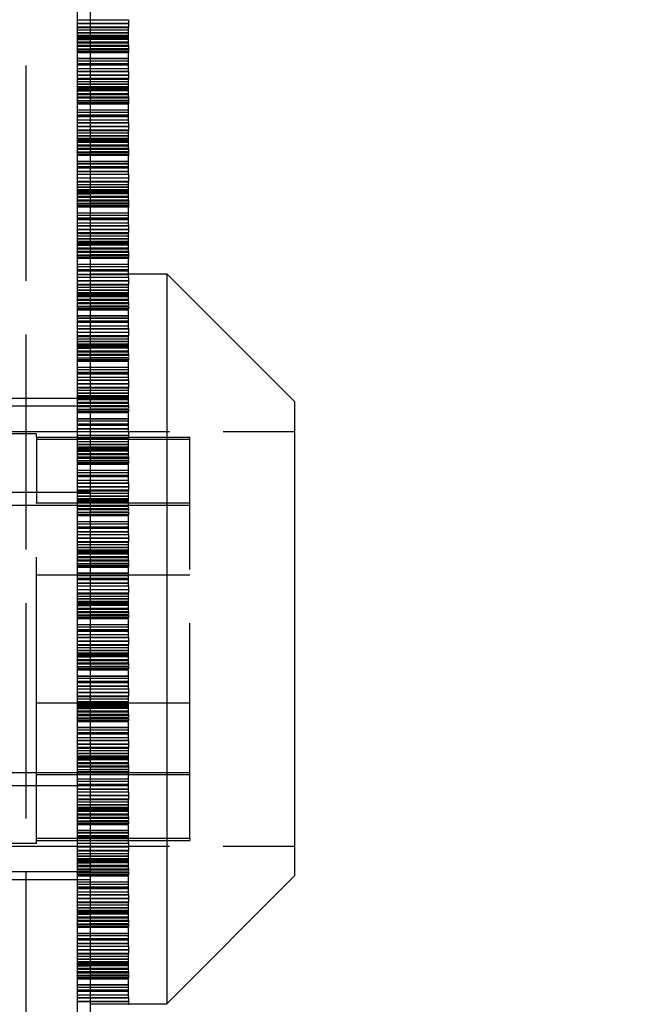
# Model space of a CAD drawing. Units: millimetres. Extents: x 63 to 4291, y 73 to 3057.
# Drawn here: x 2762 to 2787, y 1770 to 1809 of the extents above; entities that cross this region are included whole.
import ezdxf

# ---------------------------------------------------------------- set-up
doc = ezdxf.new("R2010")
doc.units = ezdxf.units.MM
doc.header["$LTSCALE"] = 2
doc.header["$PDSIZE"] = -1
doc.linetypes.add('Dashed', pattern=[5.7, 4.56, -1.14])
for name, color, linetype in [('Dimensions', 7, 'Continuous'), ('Hidden (ISO)', 7, 'Dashed'), ('Visible (ISO)', 7, 'Continuous')]:
    doc.layers.add(name, color=color, linetype=linetype)
doc.styles.get("Standard").update_dxf_attribs({"font": 'romans.shx', "width": 0.8})
doc.dimstyles.new('SLDDIMSTYLE2', dxfattribs={"dimscale": 10, "dimtxt": 2.5, "dimasz": 3.302, "dimexe": 1, "dimexo": 1, "dimgap": 0.926042, "dimtad": 1, "dimdec": 0, "dimrnd": 1e-09, "dimzin": 12, "dimdsep": 46, "dimtxsty": 'Standard', "dimcen": 2, "dimadec": 0, "dimazin": 3, "dimtfac": 1, "dimtdec": 0, "dimtmove": 0, "dimatfit": 0, "dimfxl": 1, "dimfrac": 2, "dimtolj": 1, "dimtzin": 12, "dimarcsym": 0})

# ---------------------------------------------------------------- blocks, each defined once
blk = doc.blocks.new('HYDRA T 465_Sheet_VIEW3')
at = {"layer": 'Hidden (ISO)', "ltscale": 0.921053}
for p, q in [((118, -274.513), (118, 274.513)), ((120, 167.04), (120, 165.04)), ((120, 166.173), (122, 166.173)), ((120, 166.04), (122, 166.04)), ((120, 166.03), (122, 166.03)), ((120.5, 165.89), (120, 165.89)), ((120, 165.873), (122, 165.873)), ((120, 165.78), (122, 165.78)), ((120, 165.679), (122, 165.679)), ((120, 165.667), (122, 165.667)), ((122, 165.563), (120, 165.563)), ((120, 165.523), (122, 165.523)), ((120, 165.49), (122, 165.49)), ((120, 165.479), (122, 165.479)), ((120, 165.467), (122, 165.467)), ((120, 165.423), (120.5, 165.423)), ((120, 165.413), (120.5, 165.413)), ((120.5, 165.423), (122, 165.423)), ((122, 165.413), (120.5, 165.413)), ((120, 165.313), (122, 165.313)), ((120, 165.273), (122, 165.273)), ((120, 165.181), (120.5, 165.181)), ((120, 165.14), (122, 165.14)), ((120, 165.04), (120.5, 165.04)), ((120, 165.03), (120, 163.03)), ((120, 165.03), (120.5, 165.03)), ((120, 164.963), (122, 164.963)), ((120, 164.93), (122, 164.93)), ((120.5, 164.891), (120, 164.891)), ((120, 164.673), (122, 164.673)), ((120, 164.669), (122, 164.669)), ((120, 164.667), (122, 164.667)), ((120, 164.58), (122, 164.58)), ((122, 164.564), (120, 164.564)), ((120, 164.469), (122, 164.469)), ((120, 164.467), (122, 164.467)), ((120, 164.423), (122, 164.423)), ((120, 164.413), (122, 164.413)), ((120, 164.28), (122, 164.28)), ((120, 164.273), (122, 164.273)), ((120, 164.17), (120.5, 164.17)), ((120, 164.163), (122, 164.163)), ((120, 164.03), (122, 164.03)), ((120, 164.02), (122, 164.02)), ((120.5, 163.88), (120, 163.88)), ((120, 163.863), (122, 163.863)), ((120, 163.77), (122, 163.77)), ((120, 163.669), (122, 163.669)), ((120, 163.657), (122, 163.657)), ((122, 163.553), (120, 163.553)), ((120, 163.513), (122, 163.513)), ((120, 163.48), (122, 163.48)), ((120, 163.469), (122, 163.469)), ((120, 163.457), (122, 163.457)), ((120, 163.413), (120.5, 163.413)), ((120, 163.403), (120.5, 163.403)), ((120, 163.303), (122, 163.303)), ((120, 163.263), (122, 163.263)), ((120, 163.171), (120.5, 163.171)), ((120, 163.13), (122, 163.13)), ((120.5, 163.413), (122, 163.413)), ((122, 163.403), (120.5, 163.403)), ((120, 163.03), (120.5, 163.03)), ((120, 163.02), (120, 161.02)), ((120, 163.02), (120.5, 163.02)), ((120, 162.953), (122, 162.953)), ((120, 162.92), (122, 162.92)), ((120.5, 162.881), (120, 162.881)), ((120, 162.663), (122, 162.663)), ((120, 162.659), (122, 162.659)), ((120, 162.657), (122, 162.657)), ((120, 162.57), (122, 162.57)), ((122, 162.554), (120, 162.554)), ((120, 162.459), (122, 162.459)), ((120, 162.457), (122, 162.457)), ((120, 162.413), (122, 162.413)), ((120, 162.403), (122, 162.403)), ((120, 162.27), (122, 162.27)), ((120, 162.263), (122, 162.263)), ((120, 162.16), (120.5, 162.16)), ((120, 162.153), (122, 162.153)), ((120, 162.02), (122, 162.02)), ((120, 162.01), (122, 162.01)), ((120.5, 161.87), (120, 161.87)), ((120, 161.853), (122, 161.853)), ((120, 161.76), (122, 161.76)), ((120, 161.659), (122, 161.659)), ((120, 161.647), (122, 161.647)), ((122, 161.543), (120, 161.543)), ((120, 161.503), (122, 161.503)), ((120, 161.47), (122, 161.47)), ((120, 161.459), (122, 161.459)), ((120, 161.447), (122, 161.447)), ((120, 161.403), (120.5, 161.403)), ((120, 161.393), (120.5, 161.393)), ((120, 161.293), (122, 161.293)), ((120, 161.253), (122, 161.253)), ((120, 161.161), (120.5, 161.161)), ((120.5, 161.403), (122, 161.403)), ((122, 161.393), (120.5, 161.393)), ((120, 161.12), (122, 161.12)), ((120, 161.02), (120.5, 161.02)), ((120, 161.01), (120, 159.01)), ((120, 161.01), (120.5, 161.01)), ((120, 160.943), (122, 160.943)), ((120, 160.91), (122, 160.91)), ((120.5, 160.871), (120, 160.871)), ((120, 160.653), (122, 160.653)), ((120, 160.649), (122, 160.649)), ((120, 160.647), (122, 160.647)), ((120, 160.56), (122, 160.56)), ((122, 160.544), (120, 160.544)), ((120, 160.449), (122, 160.449)), ((120, 160.447), (122, 160.447)), ((120, 160.403), (122, 160.403)), ((120, 160.393), (122, 160.393)), ((120, 160.26), (122, 160.26)), ((120, 160.253), (122, 160.253)), ((120, 160.15), (120.5, 160.15)), ((120, 160.143), (122, 160.143)), ((120, 160.01), (122, 160.01)), ((120, 160), (122, 160)), ((120.5, 159.86), (120, 159.86)), ((120, 159.843), (122, 159.843)), ((120, 159.75), (122, 159.75)), ((120, 159.649), (122, 159.649)), ((120, 159.637), (122, 159.637)), ((122, 159.533), (120, 159.533)), ((120, 159.493), (122, 159.493)), ((120, 159.46), (122, 159.46)), ((120, 159.449), (122, 159.449)), ((120, 159.437), (122, 159.437)), ((120, 159.393), (120.5, 159.393)), ((120, 159.383), (120.5, 159.383)), ((120, 159.283), (122, 159.283)), ((120, 159.243), (122, 159.243)), ((120.5, 159.393), (122, 159.393)), ((122, 159.383), (120.5, 159.383)), ((120, 159.151), (120.5, 159.151)), ((120, 159.11), (122, 159.11)), ((120, 159.01), (120.5, 159.01)), ((120, 159), (120, 157)), ((120, 159), (120.5, 159)), ((120, 158.933), (122, 158.933)), ((120, 158.9), (122, 158.9)), ((120.5, 158.861), (120, 158.861)), ((120, 158.643), (122, 158.643)), ((120, 158.639), (122, 158.639)), ((120, 158.637), (122, 158.637)), ((120, 158.55), (122, 158.55)), ((122, 158.534), (120, 158.534)), ((120, 158.439), (122, 158.439)), ((120, 158.437), (122, 158.437)), ((120, 158.393), (122, 158.393)), ((120, 158.383), (122, 158.383)), ((120, 158.25), (122, 158.25)), ((120, 158.243), (122, 158.243)), ((120, 158.14), (120.5, 158.14)), ((120, 158.133), (122, 158.133)), ((120, 158), (122, 158)), ((120, 157.99), (122, 157.99)), ((120.5, 157.85), (120, 157.85)), ((120, 157.833), (122, 157.833)), ((120, 157.74), (122, 157.74)), ((120, 157.639), (122, 157.639)), ((120, 157.627), (122, 157.627)), ((122, 157.523), (120, 157.523)), ((120, 157.483), (122, 157.483)), ((120, 157.45), (122, 157.45)), ((120, 157.439), (122, 157.439)), ((120, 157.427), (122, 157.427)), ((120, 157.383), (120.5, 157.383)), ((120, 157.373), (120.5, 157.373)), ((120.5, 157.383), (122, 157.383)), ((122, 157.373), (120.5, 157.373)), ((120, 157.273), (122, 157.273)), ((120, 157.233), (122, 157.233)), ((120, 157.141), (120.5, 157.141)), ((120, 157.1), (122, 157.1)), ((120, 157), (120.5, 157)), ((120, 156.99), (120, 154.99)), ((120, 156.99), (120.5, 156.99)), ((120, 156.923), (122, 156.923)), ((120, 156.89), (122, 156.89)), ((120.5, 156.851), (120, 156.851)), ((120, 156.633), (122, 156.633)), ((120, 156.629), (122, 156.629)), ((120, 156.627), (122, 156.627)), ((120, 156.54), (122, 156.54)), ((122, 156.524), (120, 156.524)), ((120, 156.429), (122, 156.429)), ((120, 156.427), (122, 156.427)), ((120, 156.383), (122, 156.383)), ((120, 156.373), (122, 156.373)), ((120, 156.24), (122, 156.24)), ((120, 156.233), (122, 156.233)), ((120, 156.13), (122, 156.13)), ((122, 156.13), (122, 155.84)), ((120, 156.123), (122, 156.123)), ((120, 155.99), (122, 155.99)), ((120, 155.98), (122, 155.98)), ((122, 155.84), (120, 155.84)), ((120, 155.823), (122, 155.823)), ((122, 155.131), (122, 155.84)), ((120, 155.73), (122, 155.73)), ((120, 155.629), (122, 155.629)), ((120, 155.617), (122, 155.617)), ((122, 155.513), (120, 155.513)), ((120, 155.473), (122, 155.473)), ((120, 155.44), (122, 155.44)), ((120, 155.429), (122, 155.429)), ((120, 155.417), (122, 155.417)), ((120, 155.373), (120.5, 155.373)), ((120, 155.363), (120.5, 155.363)), ((120.5, 155.373), (122, 155.373)), ((122, 155.363), (120.5, 155.363)), ((120, 155.263), (122, 155.263)), ((120, 155.223), (122, 155.223)), ((120, 155.131), (122, 155.131)), ((120, 155.09), (122, 155.09)), ((120, 154.99), (120.5, 154.99)), ((120, 154.98), (120, 152.98)), ((120, 154.98), (120.5, 154.98)), ((122, 154.99), (120.5, 154.99)), ((120.5, 154.98), (122, 154.98)), ((120, 154.913), (122, 154.913)), ((120, 154.88), (122, 154.88)), ((122, 154.841), (120, 154.841)), ((120, 154.623), (122, 154.623)), ((120, 154.619), (122, 154.619)), ((120, 154.617), (122, 154.617)), ((122, 154.12), (122, 154.841)), ((120, 154.53), (122, 154.53)), ((122, 154.514), (120, 154.514)), ((120, 154.419), (122, 154.419)), ((120, 154.417), (122, 154.417)), ((120, 154.373), (122, 154.373)), ((120, 154.363), (122, 154.363)), ((120, 154.23), (122, 154.23)), ((120, 154.223), (122, 154.223)), ((120, 154.12), (122, 154.12)), ((120, 154.113), (122, 154.113)), ((120, 153.98), (122, 153.98)), ((120, 153.97), (122, 153.97)), ((122, 153.83), (120, 153.83)), ((122, 154.12), (122, 153.83)), ((122, 153.121), (122, 153.83)), ((120, 153.813), (122, 153.813)), ((120, 153.72), (122, 153.72)), ((120, 153.619), (122, 153.619)), ((120, 153.607), (122, 153.607)), ((122, 153.503), (120, 153.503)), ((120, 153.463), (122, 153.463)), ((120, 153.43), (122, 153.43)), ((120, 153.419), (122, 153.419)), ((120, 153.407), (122, 153.407)), ((120, 153.363), (120.5, 153.363)), ((120, 153.353), (120.5, 153.353)), ((120, 153.253), (122, 153.253)), ((120, 153.213), (122, 153.213)), ((120, 153.121), (122, 153.121)), ((120, 153.08), (122, 153.08)), ((120.5, 153.363), (122, 153.363)), ((122, 153.353), (120.5, 153.353)), ((120, 152.98), (120.5, 152.98)), ((120, 152.97), (120, 150.97)), ((120, 152.97), (120.5, 152.97)), ((120, 152.903), (122, 152.903)), ((120, 152.87), (122, 152.87)), ((122, 152.831), (120, 152.831)), ((122, 152.98), (120.5, 152.98)), ((120.5, 152.97), (122, 152.97)), ((122, 152.11), (122, 152.831)), ((120, 152.613), (122, 152.613)), ((120, 152.609), (122, 152.609)), ((120, 152.607), (122, 152.607)), ((120, 152.52), (122, 152.52)), ((122, 152.504), (120, 152.504)), ((120, 152.409), (122, 152.409)), ((120, 152.407), (122, 152.407)), ((120, 152.363), (122, 152.363)), ((120, 152.353), (122, 152.353)), ((120, 152.22), (122, 152.22)), ((120, 152.213), (122, 152.213)), ((120, 152.11), (122, 152.11)), ((120, 152.103), (122, 152.103)), ((120, 151.97), (122, 151.97)), ((120, 151.96), (122, 151.96)), ((122, 152.11), (122, 151.82)), ((122, 151.82), (120, 151.82)), ((120, 151.803), (122, 151.803)), ((120, 151.71), (122, 151.71)), ((120, 151.609), (122, 151.609)), ((120, 151.597), (122, 151.597)), ((122, 151.111), (122, 151.82)), ((102.7, 151.399), (120.5, 151.399)), ((122, 151.493), (120, 151.493)), ((120, 151.453), (122, 151.453)), ((120, 151.42), (122, 151.42)), ((120, 151.409), (122, 151.409)), ((120, 151.397), (122, 151.397)), ((120, 151.353), (120.5, 151.353)), ((120, 151.343), (120.5, 151.343)), ((120, 151.243), (122, 151.243)), ((120, 151.203), (122, 151.203)), ((120.5, 151.353), (122, 151.353)), ((122, 151.343), (120.5, 151.343)), ((102.7, 151.094), (120.5, 151.094)), ((120, 151.111), (122, 151.111)), ((120, 151.07), (122, 151.07)), ((120, 150.97), (120.5, 150.97)), ((120, 150.96), (120, 148.96)), ((120, 150.96), (120.5, 150.96)), ((120, 150.893), (122, 150.893)), ((120, 150.86), (122, 150.86)), ((122, 150.821), (120, 150.821)), ((122, 150.97), (120.5, 150.97)), ((120.5, 150.96), (122, 150.96)), ((122, 150.1), (122, 150.821)), ((120, 150.603), (122, 150.603)), ((120, 150.599), (122, 150.599)), ((120, 150.597), (122, 150.597)), ((120, 150.51), (122, 150.51)), ((122, 150.494), (120, 150.494)), ((120, 150.399), (122, 150.399)), ((120, 150.397), (122, 150.397)), ((104.7, 150.1), (128.5, 150.1)), ((118.4, 150), (116.4, 150)), ((120, 150.353), (122, 150.353)), ((120, 150.343), (122, 150.343)), ((120, 150.21), (122, 150.21)), ((120, 150.203), (122, 150.203)), ((120, 150.1), (122, 150.1)), ((120, 150.093), (122, 150.093)), ((122, 150.1), (122, 149.81)), ((118.4, 149.88), (124.4, 149.88)), ((118.4, 149.88), (118.4, 147.305)), ((118.4, 149.791), (124.4, 149.791)), ((120, 149.96), (122, 149.96)), ((120, 149.95), (122, 149.95)), ((122, 149.81), (120, 149.81)), ((120, 149.793), (122, 149.793)), ((120, 149.7), (122, 149.7)), ((120, 149.599), (122, 149.599)), ((122, 149.101), (122, 149.81)), ((124.4, 134.209), (124.4, 149.88)), ((120, 149.587), (122, 149.587)), ((122, 149.483), (120, 149.483)), ((120, 149.443), (122, 149.443)), ((120, 149.41), (122, 149.41)), ((120, 149.399), (122, 149.399)), ((120, 149.387), (122, 149.387)), ((120, 149.343), (120.5, 149.343)), ((120, 149.333), (120.5, 149.333)), ((120, 149.233), (122, 149.233)), ((120.5, 149.343), (122, 149.343)), ((122, 149.333), (120.5, 149.333)), ((120, 149.193), (122, 149.193)), ((120, 149.101), (122, 149.101)), ((120, 149.06), (122, 149.06)), ((120, 148.96), (120.5, 148.96)), ((120, 148.95), (120, 146.95)), ((120, 148.95), (120.5, 148.95)), ((120, 148.883), (122, 148.883)), ((120, 148.85), (122, 148.85)), ((122, 148.96), (120.5, 148.96)), ((120.5, 148.95), (122, 148.95)), ((122, 148.811), (120, 148.811)), ((120, 148.593), (122, 148.593)), ((120, 148.589), (122, 148.589)), ((120, 148.587), (122, 148.587)), ((120, 148.5), (122, 148.5)), ((122, 148.484), (120, 148.484)), ((122, 148.09), (122, 148.811)), ((120, 148.389), (122, 148.389)), ((120, 148.387), (122, 148.387)), ((120, 148.343), (122, 148.343)), ((120, 148.333), (122, 148.333)), ((120, 148.2), (122, 148.2)), ((120, 148.193), (122, 148.193)), ((120, 148.09), (122, 148.09)), ((120, 148.083), (122, 148.083)), ((122, 148.09), (122, 147.8)), ((102.7, 147.732), (120.5, 147.732)), ((120, 147.95), (122, 147.95)), ((120, 147.94), (122, 147.94)), ((122, 147.8), (120, 147.8)), ((120, 147.783), (122, 147.783)), ((120, 147.69), (122, 147.69)), ((122, 147.091), (122, 147.8)), ((118.4, 136.784), (118.4, 147.305)), ((118.4, 147.305), (124.4, 147.305)), ((120, 147.589), (122, 147.589)), ((120, 147.577), (122, 147.577)), ((122, 147.473), (120, 147.473)), ((120, 147.433), (122, 147.433)), ((120, 147.4), (122, 147.4)), ((120, 147.389), (122, 147.389)), ((120, 147.377), (122, 147.377)), ((120, 147.333), (120.5, 147.333)), ((120, 147.323), (120.5, 147.323)), ((120.5, 147.333), (122, 147.333)), ((122, 147.323), (120.5, 147.323)), ((102.7, 147.218), (120.5, 147.218)), ((118.4, 147.216), (124.4, 147.216)), ((120, 147.223), (122, 147.223)), ((120, 147.183), (122, 147.183)), ((120, 147.091), (122, 147.091)), ((120, 147.05), (122, 147.05)), ((120, 146.95), (120.5, 146.95)), ((120, 146.94), (120, 144.94)), ((120, 146.94), (120.5, 146.94)), ((122, 146.95), (120.5, 146.95)), ((120.5, 146.94), (122, 146.94)), ((120, 146.873), (122, 146.873)), ((120, 146.84), (122, 146.84)), ((122, 146.801), (120, 146.801)), ((120, 146.583), (122, 146.583)), ((120, 146.579), (122, 146.579)), ((120, 146.577), (122, 146.577)), ((122, 146.08), (122, 146.801)), ((120, 146.49), (122, 146.49)), ((122, 146.474), (120, 146.474)), ((120, 146.379), (122, 146.379)), ((120, 146.377), (122, 146.377)), ((120, 146.333), (122, 146.333)), ((120, 146.323), (122, 146.323)), ((120, 146.19), (122, 146.19)), ((120, 146.183), (122, 146.183)), ((120, 146.08), (122, 146.08)), ((120, 146.073), (122, 146.073)), ((120, 145.94), (122, 145.94)), ((120, 145.93), (122, 145.93)), ((122, 145.79), (120, 145.79)), ((120, 145.773), (122, 145.773)), ((122, 146.08), (122, 145.79)), ((122, 145.081), (122, 145.79)), ((120, 145.68), (122, 145.68)), ((120, 145.579), (122, 145.579)), ((120, 145.567), (122, 145.567)), ((122, 145.463), (120, 145.463)), ((120, 145.423), (122, 145.423)), ((120, 145.39), (122, 145.39)), ((120, 145.379), (122, 145.379)), ((120, 145.367), (122, 145.367)), ((120, 145.323), (120.5, 145.323)), ((120, 145.313), (120.5, 145.313)), ((120, 145.213), (122, 145.213)), ((120, 145.173), (122, 145.173)), ((120, 145.081), (122, 145.081)), ((120, 145.04), (122, 145.04)), ((120.5, 145.323), (122, 145.323)), ((122, 145.313), (120.5, 145.313)), ((120, 144.94), (120.5, 144.94)), ((120, 144.93), (120, 142.93)), ((120, 144.93), (120.5, 144.93)), ((120, 144.863), (122, 144.863)), ((120, 144.83), (122, 144.83)), ((122, 144.791), (120, 144.791)), ((122, 144.94), (120.5, 144.94)), ((120.5, 144.93), (122, 144.93)), ((122, 144.07), (122, 144.791)), ((118.4, 144.5), (124.4, 144.5)), ((120, 144.573), (122, 144.573)), ((120, 144.569), (122, 144.569)), ((120, 144.567), (122, 144.567)), ((120, 144.48), (122, 144.48)), ((122, 144.464), (120, 144.464)), ((120, 144.369), (122, 144.369)), ((120, 144.367), (122, 144.367)), ((120, 144.323), (122, 144.323)), ((120, 144.313), (122, 144.313)), ((120, 144.18), (122, 144.18)), ((120, 144.173), (122, 144.173)), ((120, 144.07), (122, 144.07)), ((120, 144.063), (122, 144.063)), ((120, 143.93), (122, 143.93)), ((120, 143.92), (122, 143.92)), ((122, 144.07), (122, 143.78)), ((122, 143.78), (120, 143.78)), ((120, 143.763), (122, 143.763)), ((120, 143.67), (122, 143.67)), ((120, 143.569), (122, 143.569)), ((120, 143.557), (122, 143.557)), ((122, 143.453), (120, 143.453)), ((122, 143.071), (122, 143.78)), ((120, 143.413), (122, 143.413)), ((120, 143.38), (122, 143.38)), ((120, 143.369), (122, 143.369)), ((120, 143.357), (122, 143.357)), ((120, 143.313), (120.5, 143.313)), ((120, 143.303), (120.5, 143.303)), ((120, 143.203), (122, 143.203)), ((120, 143.163), (122, 143.163)), ((120, 143.071), (122, 143.071)), ((120.5, 143.313), (122, 143.313)), ((122, 143.303), (120.5, 143.303)), ((120, 143.03), (122, 143.03)), ((120, 142.93), (120.5, 142.93)), ((120, 142.92), (120, 140.92)), ((120, 142.92), (120.5, 142.92)), ((120, 142.853), (122, 142.853)), ((120, 142.82), (122, 142.82)), ((122, 142.781), (120, 142.781)), ((122, 142.93), (120.5, 142.93)), ((120.5, 142.92), (122, 142.92)), ((122, 142.06), (122, 142.781)), ((120, 142.563), (122, 142.563)), ((120, 142.559), (122, 142.559)), ((120, 142.557), (122, 142.557)), ((120, 142.47), (122, 142.47)), ((122, 142.454), (120, 142.454)), ((120, 142.359), (122, 142.359)), ((120, 142.357), (122, 142.357)), ((120, 142.313), (122, 142.313)), ((120, 142.303), (122, 142.303)), ((120, 142.17), (122, 142.17)), ((120, 142.163), (122, 142.163)), ((120, 142.06), (122, 142.06)), ((120, 142.053), (122, 142.053)), ((120, 141.92), (122, 141.92)), ((120, 141.91), (122, 141.91)), ((122, 142.06), (122, 141.77)), ((122, 141.77), (120, 141.77)), ((120, 141.753), (122, 141.753)), ((120, 141.66), (122, 141.66)), ((120, 141.559), (122, 141.559)), ((120, 141.547), (122, 141.547)), ((122, 141.061), (122, 141.77)), ((122, 141.443), (120, 141.443)), ((120, 141.403), (122, 141.403)), ((120, 141.37), (122, 141.37)), ((120, 141.359), (122, 141.359)), ((120, 141.347), (122, 141.347)), ((120, 141.303), (120.5, 141.303)), ((120, 141.293), (120.5, 141.293)), ((120, 141.193), (122, 141.193)), ((120, 141.153), (122, 141.153)), ((120.5, 141.303), (122, 141.303)), ((122, 141.293), (120.5, 141.293)), ((120, 141.061), (122, 141.061)), ((120, 141.02), (122, 141.02)), ((120, 140.92), (120.5, 140.92)), ((120, 140.91), (120, 138.91)), ((120, 140.91), (120.5, 140.91)), ((120, 140.843), (122, 140.843)), ((120, 140.81), (122, 140.81)), ((122, 140.771), (120, 140.771)), ((122, 140.92), (120.5, 140.92)), ((120.5, 140.91), (122, 140.91)), ((122, 140.05), (122, 140.771)), ((120, 140.553), (122, 140.553)), ((120, 140.549), (122, 140.549)), ((120, 140.547), (122, 140.547)), ((120, 140.46), (122, 140.46)), ((122, 140.444), (120, 140.444)), ((120, 140.349), (122, 140.349)), ((120, 140.347), (122, 140.347)), ((120, 140.303), (122, 140.303)), ((120, 140.293), (122, 140.293)), ((120, 140.16), (122, 140.16)), ((120, 140.153), (122, 140.153)), ((120, 140.05), (122, 140.05)), ((120, 140.043), (122, 140.043)), ((122, 140.05), (122, 139.76)), ((120, 139.91), (122, 139.91)), ((120, 139.9), (122, 139.9)), ((122, 139.76), (120, 139.76)), ((120, 139.743), (122, 139.743)), ((120, 139.65), (122, 139.65)), ((122, 139.051), (122, 139.76)), ((118.4, 139.5), (124.4, 139.5)), ((120, 139.549), (122, 139.549)), ((120, 139.537), (122, 139.537)), ((122, 139.433), (120, 139.433)), ((120, 139.393), (122, 139.393)), ((120, 139.36), (122, 139.36)), ((120, 139.349), (122, 139.349)), ((120, 139.337), (122, 139.337)), ((120, 139.293), (120.5, 139.293)), ((120, 139.283), (120.5, 139.283)), ((120.5, 139.293), (122, 139.293)), ((122, 139.283), (120.5, 139.283)), ((120, 139.183), (122, 139.183)), ((120, 139.143), (122, 139.143)), ((120, 139.051), (122, 139.051)), ((120, 139.01), (122, 139.01)), ((120, 138.91), (120.5, 138.91)), ((120, 138.9), (120, 136.9)), ((120, 138.9), (120.5, 138.9)), ((120, 138.833), (122, 138.833)), ((122, 138.91), (120.5, 138.91)), ((120.5, 138.9), (122, 138.9)), ((120, 138.8), (122, 138.8)), ((122, 138.761), (120, 138.761)), ((120, 138.543), (122, 138.543)), ((120, 138.539), (122, 138.539)), ((120, 138.537), (122, 138.537)), ((120, 138.45), (122, 138.45)), ((122, 138.04), (122, 138.761)), ((122, 138.434), (120, 138.434)), ((120, 138.339), (122, 138.339)), ((120, 138.337), (122, 138.337)), ((120, 138.293), (122, 138.293)), ((120, 138.283), (122, 138.283)), ((120, 138.15), (122, 138.15)), ((120, 138.143), (122, 138.143)), ((120, 138.04), (122, 138.04)), ((120, 138.033), (122, 138.033)), ((120, 137.9), (122, 137.9)), ((120, 137.89), (122, 137.89)), ((122, 137.75), (120, 137.75)), ((120, 137.733), (122, 137.733)), ((122, 138.04), (122, 137.75)), ((122, 137.041), (122, 137.75)), ((120, 137.64), (122, 137.64)), ((120, 137.539), (122, 137.539)), ((120, 137.527), (122, 137.527)), ((122, 137.423), (120, 137.423)), ((120, 137.383), (122, 137.383)), ((120, 137.35), (122, 137.35)), ((120, 137.339), (122, 137.339)), ((120, 137.327), (122, 137.327)), ((120, 137.283), (120.5, 137.283)), ((120, 137.273), (120.5, 137.273)), ((120, 137.173), (122, 137.173)), ((120, 137.133), (122, 137.133)), ((120, 137.041), (122, 137.041)), ((120, 137), (122, 137)), ((120.5, 137.283), (122, 137.283)), ((122, 137.273), (120.5, 137.273)), ((102.7, 136.782), (120.5, 136.782)), ((118.4, 134.209), (118.4, 136.784)), ((118.4, 136.784), (124.4, 136.784)), ((118.4, 136.695), (124.4, 136.695)), ((120, 136.9), (120.5, 136.9)), ((120, 136.89), (120, 134.89)), ((120, 136.89), (120.5, 136.89)), ((120, 136.823), (122, 136.823)), ((120, 136.79), (122, 136.79)), ((122, 136.751), (120, 136.751)), ((120, 136.533), (122, 136.533)), ((120, 136.529), (122, 136.529)), ((120, 136.527), (122, 136.527)), ((122, 136.9), (120.5, 136.9)), ((120.5, 136.89), (122, 136.89)), ((122, 136.03), (122, 136.751)), ((102.7, 136.268), (120.5, 136.268)), ((120, 136.44), (122, 136.44)), ((122, 136.424), (120, 136.424)), ((120, 136.329), (122, 136.329)), ((120, 136.327), (122, 136.327)), ((120, 136.283), (122, 136.283)), ((120, 136.273), (122, 136.273)), ((120, 136.14), (122, 136.14)), ((120, 136.133), (122, 136.133)), ((120, 136.03), (122, 136.03)), ((120, 136.023), (122, 136.023)), ((120, 135.89), (122, 135.89)), ((120, 135.88), (122, 135.88)), ((122, 136.03), (122, 135.74)), ((122, 135.74), (120, 135.74)), ((120, 135.723), (122, 135.723)), ((120, 135.63), (122, 135.63)), ((120, 135.529), (122, 135.529)), ((120, 135.517), (122, 135.517)), ((122, 135.413), (120, 135.413)), ((120, 135.373), (122, 135.373)), ((122, 135.031), (122, 135.74)), ((120, 135.34), (122, 135.34)), ((120, 135.329), (122, 135.329)), ((120, 135.317), (122, 135.317)), ((120, 135.273), (120.5, 135.273)), ((120, 135.263), (120.5, 135.263)), ((120, 135.163), (122, 135.163)), ((120, 135.123), (122, 135.123)), ((120, 135.031), (122, 135.031)), ((120, 134.99), (122, 134.99)), ((120.5, 135.273), (122, 135.273)), ((122, 135.263), (120.5, 135.263)), ((120, 134.89), (120.5, 134.89)), ((120, 134.88), (120, 132.88)), ((120, 134.88), (120.5, 134.88)), ((120, 134.813), (122, 134.813)), ((120, 134.78), (122, 134.78)), ((122, 134.741), (120, 134.741)), ((122, 134.89), (120.5, 134.89)), ((120.5, 134.88), (122, 134.88)), ((122, 134.02), (122, 134.741)), ((118.4, 134), (118.4, 134.209)), ((118.4, 134.209), (124.4, 134.209)), ((120, 134.523), (122, 134.523)), ((120, 134.519), (122, 134.519)), ((120, 134.517), (122, 134.517)), ((120, 134.43), (122, 134.43)), ((122, 134.414), (120, 134.414)), ((120, 134.319), (122, 134.319)), ((120, 134.317), (122, 134.317)), ((120, 134.273), (122, 134.273)), ((120, 134.263), (122, 134.263)), ((104.7, 133.9), (128.5, 133.9)), ((118.4, 134), (116.4, 134)), ((118.4, 134.12), (124.4, 134.12)), ((120, 134.13), (122, 134.13)), ((120, 134.123), (122, 134.123)), ((120, 134.02), (122, 134.02)), ((120, 134.013), (122, 134.013)), ((120, 133.88), (122, 133.88)), ((120, 133.87), (122, 133.87)), ((122, 134.02), (122, 133.73)), ((122, 133.73), (120, 133.73)), ((120, 133.713), (122, 133.713)), ((120, 133.62), (122, 133.62)), ((120, 133.519), (122, 133.519)), ((120, 133.507), (122, 133.507)), ((122, 133.021), (122, 133.73)), ((122, 133.403), (120, 133.403)), ((120, 133.363), (122, 133.363)), ((120, 133.33), (122, 133.33)), ((120, 133.319), (122, 133.319)), ((120, 133.307), (122, 133.307)), ((120, 133.263), (120.5, 133.263)), ((120, 133.253), (120.5, 133.253)), ((120, 133.153), (122, 133.153)), ((120, 133.113), (122, 133.113)), ((120.5, 133.263), (122, 133.263)), ((122, 133.253), (120.5, 133.253)), ((102.7, 132.906), (120.5, 132.906)), ((120, 133.021), (122, 133.021)), ((120, 132.98), (122, 132.98)), ((120, 132.88), (120.5, 132.88)), ((120, 132.87), (120, 130.87)), ((120, 132.87), (120.5, 132.87)), ((120, 132.803), (122, 132.803)), ((120, 132.77), (122, 132.77)), ((122, 132.731), (120, 132.731)), ((122, 132.88), (120.5, 132.88)), ((120.5, 132.87), (122, 132.87)), ((122, 132.01), (122, 132.731)), ((102.7, 132.601), (120.5, 132.601)), ((120, 132.513), (122, 132.513)), ((120, 132.509), (122, 132.509)), ((120, 132.507), (122, 132.507)), ((120, 132.42), (122, 132.42)), ((122, 132.404), (120, 132.404)), ((120, 132.309), (122, 132.309)), ((120, 132.307), (122, 132.307)), ((120, 132.263), (122, 132.263)), ((120, 132.253), (122, 132.253)), ((120, 132.12), (122, 132.12)), ((120, 132.113), (122, 132.113)), ((120, 132.01), (122, 132.01)), ((120, 132.003), (122, 132.003)), ((122, 132.01), (122, 131.72)), ((120, 131.87), (122, 131.87)), ((120, 131.86), (122, 131.86)), ((122, 131.72), (120, 131.72)), ((120, 131.703), (122, 131.703)), ((120, 131.61), (122, 131.61)), ((122, 131.011), (122, 131.72)), ((120, 131.509), (122, 131.509)), ((120, 131.497), (122, 131.497)), ((122, 131.393), (120, 131.393)), ((120, 131.353), (122, 131.353)), ((120, 131.32), (122, 131.32)), ((120, 131.309), (122, 131.309)), ((120, 131.297), (122, 131.297)), ((120, 131.253), (120.5, 131.253)), ((120, 131.243), (120.5, 131.243)), ((120, 131.143), (122, 131.143)), ((120.5, 131.253), (122, 131.253)), ((122, 131.243), (120.5, 131.243)), ((120, 131.103), (122, 131.103)), ((120, 131.011), (122, 131.011)), ((120, 130.97), (122, 130.97)), ((120, 130.87), (120.5, 130.87)), ((120, 130.86), (120, 128.86)), ((120, 130.86), (120.5, 130.86)), ((120, 130.793), (122, 130.793)), ((120, 130.76), (122, 130.76)), ((122, 130.87), (120.5, 130.87)), ((120.5, 130.86), (122, 130.86)), ((122, 130.721), (120, 130.721)), ((120, 130.503), (122, 130.503)), ((120, 130.499), (122, 130.499)), ((120, 130.497), (122, 130.497)), ((120, 130.41), (122, 130.41)), ((122, 130.394), (120, 130.394)), ((122, 130), (122, 130.721)), ((120, 130.299), (122, 130.299)), ((120, 130.297), (122, 130.297)), ((120, 130.253), (122, 130.253)), ((120, 130.243), (122, 130.243)), ((120, 130.11), (122, 130.11)), ((120, 130.103), (122, 130.103)), ((120, 130), (122, 130)), ((120, 129.993), (122, 129.993)), ((122, 130), (122, 129.71)), ((120, 129.86), (122, 129.86)), ((120, 129.85), (122, 129.85)), ((122, 129.71), (120, 129.71)), ((120, 129.693), (122, 129.693)), ((120, 129.6), (122, 129.6)), ((122, 129.001), (122, 129.71)), ((120, 129.499), (122, 129.499)), ((120, 129.487), (122, 129.487)), ((122, 129.383), (120, 129.383)), ((120, 129.343), (122, 129.343)), ((120, 129.31), (122, 129.31)), ((120, 129.299), (122, 129.299)), ((120, 129.287), (122, 129.287)), ((120, 129.243), (120.5, 129.243)), ((120, 129.233), (120.5, 129.233)), ((120.5, 129.243), (122, 129.243)), ((122, 129.233), (120.5, 129.233)), ((120, 129.133), (122, 129.133)), ((120, 129.093), (122, 129.093)), ((120, 129.001), (122, 129.001)), ((120, 128.96), (122, 128.96)), ((120, 128.86), (120.5, 128.86)), ((120, 128.85), (120, 126.85)), ((120, 128.85), (120.5, 128.85)), ((122, 128.86), (120.5, 128.86)), ((120.5, 128.85), (122, 128.85)), ((120, 128.783), (122, 128.783)), ((120, 128.75), (122, 128.75)), ((122, 128.711), (120, 128.711)), ((120, 128.493), (122, 128.493)), ((120, 128.489), (122, 128.489)), ((120, 128.487), (122, 128.487)), ((122, 127.99), (122, 128.711)), ((120, 128.4), (122, 128.4)), ((122, 128.384), (120, 128.384)), ((120, 128.289), (122, 128.289)), ((120, 128.287), (122, 128.287)), ((120, 128.243), (122, 128.243)), ((120, 128.233), (122, 128.233)), ((120, 128.1), (122, 128.1)), ((120, 128.093), (122, 128.093)), ((120, 127.99), (122, 127.99)), ((120, 127.983), (122, 127.983)), ((120, 127.85), (122, 127.85)), ((120, 127.84), (122, 127.84)), ((122, 127.99), (122, 127.75))]:
    blk.add_line(p, q, dxfattribs=at)
at = {"layer": 'Hidden (ISO)', "ltscale": 0.000730994}
for p, q in [((120, 165.03), (120, 165.04)), ((120, 163.02), (120, 163.03)), ((120, 161.01), (120, 161.02)), ((120, 159), (120, 159.01)), ((120, 156.99), (120, 157)), ((120, 154.98), (120, 154.99)), ((122, 154.99), (122, 154.98)), ((120, 152.97), (120, 152.98)), ((122, 152.98), (122, 152.97)), ((120, 150.96), (120, 150.97)), ((122, 150.97), (122, 150.96)), ((120, 148.95), (120, 148.96)), ((122, 148.96), (122, 148.95)), ((120, 146.94), (120, 146.95)), ((122, 146.95), (122, 146.94)), ((120, 144.93), (120, 144.94)), ((122, 144.94), (122, 144.93)), ((120, 142.92), (120, 142.93)), ((122, 142.93), (122, 142.92)), ((120, 140.91), (120, 140.92)), ((122, 140.92), (122, 140.91)), ((120, 138.9), (120, 138.91)), ((122, 138.91), (122, 138.9)), ((120, 136.89), (120, 136.9)), ((122, 136.9), (122, 136.89)), ((120, 134.88), (120, 134.89)), ((122, 134.89), (122, 134.88)), ((120, 132.87), (120, 132.88)), ((122, 132.88), (122, 132.87)), ((120, 130.86), (120, 130.87)), ((122, 130.87), (122, 130.86)), ((120, 128.85), (120, 128.86)), ((122, 128.86), (122, 128.85))]:
    blk.add_line(p, q, dxfattribs=at)
at = {"layer": 'Hidden (ISO)', "ltscale": 0.008761}
blk.add_line((122, 156.13), (122, 156.25), dxfattribs=at)
at = {"layer": 'Hidden (ISO)', "ltscale": 0.010283}
for p, q in [((122, 155.131), (122, 154.99)), ((122, 153.121), (122, 152.98)), ((122, 151.111), (122, 150.97)), ((122, 149.101), (122, 148.96)), ((122, 147.091), (122, 146.95)), ((122, 145.081), (122, 144.94)), ((122, 143.071), (122, 142.93)), ((122, 141.061), (122, 140.92)), ((122, 139.051), (122, 138.91)), ((122, 137.041), (122, 136.9)), ((122, 135.031), (122, 134.89)), ((122, 133.021), (122, 132.88)), ((122, 131.011), (122, 130.87)), ((122, 129.001), (122, 128.86))]:
    blk.add_line(p, q, dxfattribs=at)
at = {"layer": 'Hidden (ISO)', "ltscale": 0.010213}
for p, q in [((122, 154.98), (122, 154.841)), ((122, 152.97), (122, 152.831)), ((122, 150.96), (122, 150.821)), ((122, 148.95), (122, 148.811)), ((122, 146.94), (122, 146.801)), ((122, 144.93), (122, 144.791)), ((122, 142.92), (122, 142.781)), ((122, 140.91), (122, 140.771)), ((122, 138.9), (122, 138.761)), ((122, 136.89), (122, 136.751)), ((122, 134.88), (122, 134.741)), ((122, 132.87), (122, 132.731)), ((122, 130.86), (122, 130.721)), ((122, 128.85), (122, 128.711))]:
    blk.add_line(p, q, dxfattribs=at)
at = {"layer": 'Hidden (ISO)', "ltscale": 0.008787}
blk.add_line((118.4, 149.88), (118.4, 150), dxfattribs=at)
at = {"layer": 'Hidden (ISO)', "ltscale": 0.006498}
blk.add_line((124.4, 134.209), (124.4, 134.12), dxfattribs=at)
at = {"layer": 'Visible (ISO)'}
for p, q in [((120.5, 292.304), (120.5, -292.304)), ((122, 166.18), (122, 165.89)), ((122, 165.89), (120.5, 165.89)), ((122, 165.181), (122, 165.89)), ((120.5, 165.181), (122, 165.181)), ((122, 165.04), (120.5, 165.04)), ((120.5, 165.03), (122, 165.03)), ((122, 165.181), (122, 165.04)), ((122, 165.04), (122, 165.03)), ((122, 165.03), (122, 164.891)), ((122, 164.891), (120.5, 164.891)), ((122, 164.17), (122, 164.891)), ((120.5, 164.17), (122, 164.17)), ((122, 163.88), (120.5, 163.88)), ((122, 164.17), (122, 163.88)), ((122, 163.171), (122, 163.88)), ((120.5, 163.171), (122, 163.171)), ((122, 163.171), (122, 163.03)), ((122, 163.03), (120.5, 163.03)), ((120.5, 163.02), (122, 163.02)), ((122, 162.881), (120.5, 162.881)), ((122, 163.03), (122, 163.02)), ((122, 163.02), (122, 162.881)), ((122, 162.16), (122, 162.881)), ((120.5, 162.16), (122, 162.16)), ((122, 162.16), (122, 161.87)), ((122, 161.87), (120.5, 161.87)), ((122, 161.161), (122, 161.87)), ((120.5, 161.161), (122, 161.161)), ((122, 161.161), (122, 161.02)), ((122, 161.02), (120.5, 161.02)), ((120.5, 161.01), (122, 161.01)), ((122, 160.871), (120.5, 160.871)), ((122, 161.02), (122, 161.01)), ((122, 161.01), (122, 160.871)), ((122, 160.15), (122, 160.871)), ((120.5, 160.15), (122, 160.15)), ((122, 160.15), (122, 159.86)), ((122, 159.86), (120.5, 159.86)), ((122, 159.151), (122, 159.86)), ((120.5, 159.151), (122, 159.151)), ((122, 159.01), (120.5, 159.01)), ((120.5, 159), (122, 159)), ((122, 158.861), (120.5, 158.861)), ((122, 159.151), (122, 159.01)), ((122, 159.01), (122, 159)), ((122, 159), (122, 158.861)), ((122, 158.14), (122, 158.861)), ((120.5, 158.14), (122, 158.14)), ((122, 158.14), (122, 157.85)), ((122, 157.85), (120.5, 157.85)), ((122, 157.141), (122, 157.85)), ((120.5, 157.141), (122, 157.141)), ((122, 157), (120.5, 157)), ((120.5, 156.99), (122, 156.99)), ((122, 157.141), (122, 157)), ((122, 157), (122, 156.99)), ((122, 156.99), (122, 156.851)), ((122, 156.851), (120.5, 156.851)), ((122, 156.25), (122, 156.851)), ((120.5, 156.25), (123.5, 156.25)), ((123.5, 156.25), (123.5, 127.75)), ((128.5, 151.25), (123.5, 156.25)), ((128.5, 132.75), (128.5, 151.25)), ((128.5, 132.75), (123.5, 127.75)), ((120.5, 127.75), (123.5, 127.75)), ((122, 127.75), (122, 127.7))]:
    blk.add_line(p, q, dxfattribs=at)
blk = doc.blocks.new('*D29')
at = {"layer": 'Defpoints', "color": 0, "transparency": 16777216}
for p in [(2717.853, 1876.925), (2717.853, 1816.925), (2911.311, 1816.925)]:
    blk.add_point(p, dxfattribs=at)
at = {"layer": 'Dimensions', "color": 0, "lineweight": -2, "transparency": 16777216}
for p, q in [((2911.311, 1909.945), (2911.311, 1942.965)), ((2727.853, 1876.925), (2921.311, 1876.925)), ((2911.311, 1876.925), (2911.311, 1816.925)), ((2727.853, 1816.925), (2921.311, 1816.925)), ((2911.311, 1783.905), (2911.311, 1750.885))]:
    blk.add_line(p, q, dxfattribs=at)
at = {"layer": 'Dimensions', "color": 0, "transparency": 16777216}
for points in [[(2905.807, 1909.945), (2916.814, 1909.945), (2911.311, 1876.925)], [(2905.807, 1783.905), (2916.814, 1783.905), (2911.311, 1816.925)]]:
    blk.add_solid(points, dxfattribs=at)
at = {"layer": 'Dimensions', "color": 0, "transparency": 16777216, "insert": (2889.55, 1846.925), "char_height": 25, "attachment_point": 5, "rotation": 90}
blk.add_mtext('\\A1;60', dxfattribs=at)
blk = doc.blocks.new('*D30')
at = {"layer": 'Defpoints', "color": 0, "transparency": 16777216}
for p in [(2717.853, 1816.925), (2717.853, 1672.725), (2911.311, 1672.725)]:
    blk.add_point(p, dxfattribs=at)
at = {"layer": 'Dimensions', "color": 0, "lineweight": -2, "transparency": 16777216}
for p, q in [((2727.853, 1816.925), (2921.311, 1816.925)), ((2911.311, 1783.905), (2911.311, 1705.745)), ((2727.853, 1672.725), (2921.311, 1672.725))]:
    blk.add_line(p, q, dxfattribs=at)
at = {"layer": 'Dimensions', "color": 0, "transparency": 16777216}
for points in [[(2905.807, 1783.905), (2916.814, 1783.905), (2911.311, 1816.925)], [(2905.807, 1705.745), (2916.814, 1705.745), (2911.311, 1672.725)]]:
    blk.add_solid(points, dxfattribs=at)
at = {"layer": 'Dimensions', "color": 0, "transparency": 16777216, "insert": (2889.55, 1744.825), "char_height": 25, "attachment_point": 5, "rotation": 90}
blk.add_mtext('\\A1;144', dxfattribs=at)

msp = doc.modelspace()

# ---------------------------------------------------------------- block references
msp.add_blockref('HYDRA T 465_Sheet_VIEW3', (2644.555, 1642.725))

# ---------------------------------------------------------------- dimensions: what is measured, and where the dimension line sits
at = {"layer": 'Dimensions'}
dim = msp.add_linear_dim(base=(2911.311, 1816.925), p1=(2717.853, 1876.925), p2=(2717.853, 1816.925), angle=90, dimstyle='SLDDIMSTYLE2', dxfattribs=at)
dim.commit()
dim.dimension.update_dxf_attribs({"geometry": '*D29', "text_midpoint": (2911.311, 1846.925), "dimtype": 160})
dim = msp.add_linear_dim(base=(2911.311, 1672.725), p1=(2717.853, 1816.925), p2=(2717.853, 1672.725), angle=90, dimstyle='SLDDIMSTYLE2', dxfattribs=at)
dim.commit()
dim.dimension.update_dxf_attribs({"geometry": '*D30', "text_midpoint": (2889.55, 1744.825)})

doc.saveas('drawing.dxf')
